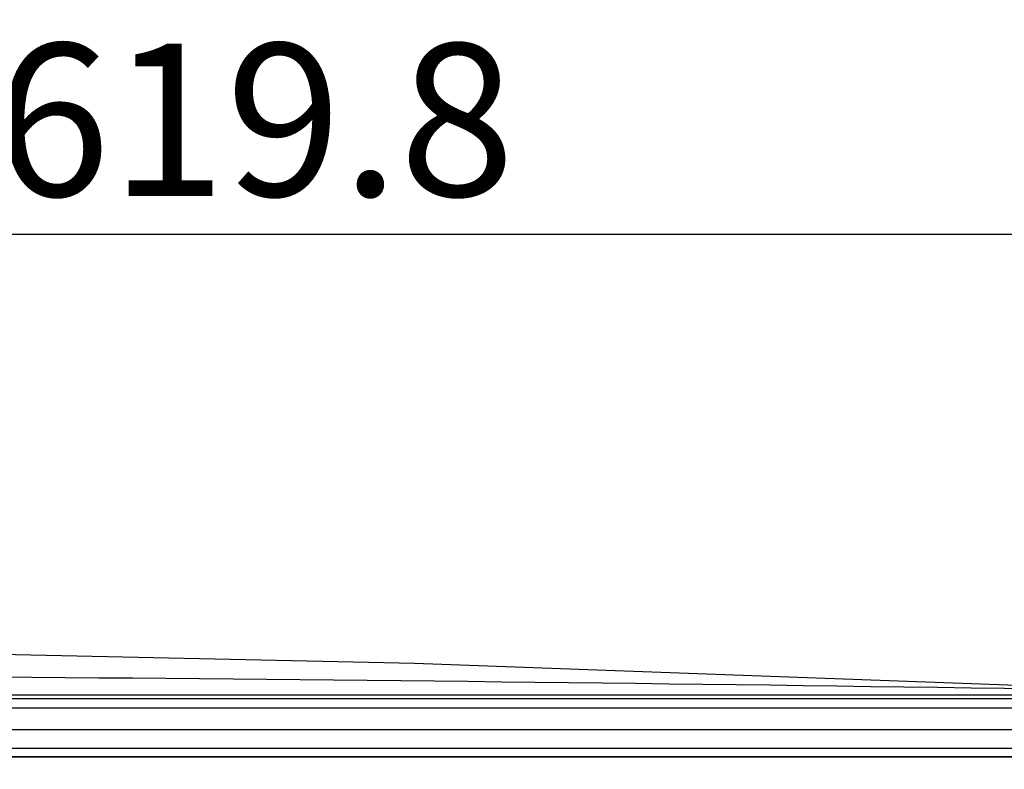
# Model space of a CAD drawing. Extents: x 0 to 841, y 0 to 594.
# Drawn here: x 552 to 584, y 321 to 345 of the extents above; entities that cross this region are included whole.
import ezdxf

# ---------------------------------------------------------------- set-up
doc = ezdxf.new("R2010")
doc.units = 0
doc.header["$LTSCALE"] = 46.255
doc.header["$PDMODE"] = 3
doc.header["$PDSIZE"] = 1
doc.layers.get('0').update_dxf_attribs({"linetype": 'CONTINUOUS'})
doc.layers.get('Defpoints').update_dxf_attribs({"linetype": 'CONTINUOUS'})
doc.layers.add('AM_5', color=3, linetype='CONTINUOUS', lineweight=25)
doc.layers.add('B35LH-LEFT-CDXF_CONTINUOUS_LINE', color=7, linetype='CONTINUOUS')
doc.layers.add('B35LH-TOP-CODXF_CONTINUOUS_LINE', color=7, linetype='CONTINUOUS')
doc.styles.get("Standard").update_dxf_attribs({"font": 'txt', "width": 0.8})
doc.dimstyles.new('DIMSTYLE_1', dxfattribs={"dimtxt": 5, "dimasz": 8, "dimexe": 0.8, "dimexo": 1.5, "dimgap": 1.25, "dimtad": 1, "dimlfac": 4, "dimdsep": 46, "dimtxsty": 'STANDARD', "dimblk": '_ARROW_FILLED', "dimcen": 0.09, "dimadec": 0, "dimazin": 2, "dimtp": 0.8, "dimtm": 0.8, "dimtfac": 1, "dimtofl": 0, "dimtmove": 0, "dimatfit": 3, "dimldrblk": '_ARROW_FILLED', "dimfxl": 1, "dimtolj": 1, "dimarcsym": 0})

# ---------------------------------------------------------------- blocks, each defined once
blk = doc.blocks.new('_ARROW_FILLED')
at = {"color": 0, "linetype": 'ByBlock'}
blk.add_solid([(0, 0), (-1, 0.15), (-1, -0.15)], dxfattribs=at)
blk = doc.blocks.new('*D9')
at = {"layer": 'AM_5', "color": 0, "lineweight": -2, "transparency": 16777216}
for p, q in [((482.001, 311.449), (482.001, 338.961)), ((636.955, 322.525), (636.955, 338.961)), ((490.001, 338.161), (628.955, 338.161))]:
    blk.add_line(p, q, dxfattribs=at)
at = {"layer": 'Defpoints', "color": 0, "transparency": 16777216}
for p in [(636.955, 338.161), (636.955, 321.025), (482.001, 309.949)]:
    blk.add_point(p, dxfattribs=at)
at = {"layer": 'AM_5', "color": 0, "lineweight": -2, "transparency": 16777216, "xscale": 8, "yscale": 8, "zscale": 8, "rotation": 180}
blk.add_blockref('_ARROW_FILLED', (482.001, 338.161), dxfattribs=at)
at = {"layer": 'AM_5', "color": 0, "lineweight": -2, "transparency": 16777216, "xscale": 8, "yscale": 8, "zscale": 8}
blk.add_blockref('_ARROW_FILLED', (636.955, 338.161), dxfattribs=at)
at = {"layer": 'AM_5', "color": 0, "transparency": 16777216, "insert": (559.478, 341.911), "char_height": 5, "attachment_point": 5}
blk.add_mtext('\\A1;619.8', dxfattribs=at)

msp = doc.modelspace()

# ---------------------------------------------------------------- linework, layer by layer
at = {"layer": 'B35LH-LEFT-CDXF_CONTINUOUS_LINE', "color": 7, "linetype": 'Continuous'}
for p, q in [((517.4368, 321.043), (629.2235, 321.043)), ((629.2051, 321.0247), (517.4551, 321.0247))]:
    msp.add_line(p, q, dxfattribs=at)
at = {"layer": 'B35LH-TOP-CODXF_CONTINUOUS_LINE', "color": 7, "linetype": 'Continuous'}
for p, q in [((510.5086, 323.064), (630.7082, 323.064)), ((511.5937, 322.9399), (633.1958, 322.9399)), ((517.2051, 322.6346), (636.2486, 322.6346)), ((517.2051, 321.9276), (636.923, 321.9276)), ((509.7051, 321.314), (636.9551, 321.314))]:
    msp.add_line(p, q, dxfattribs=at)
msp.add_lwpolyline([(589.5306, 323.1828), (564.7136, 324.0855), (539.5641, 324.634), (514.7051, 324.814)], dxfattribs=at)
msp.add_arc((514.7472, -4339.0262), 4662.8087, 89.0810362, 89.9452233, dxfattribs=at)

# ---------------------------------------------------------------- dimensions: what is measured, and where the dimension line sits
at = {"layer": 'AM_5'}
dim = msp.add_linear_dim(base=(636.9551, 338.1614), p1=(482.0006, 309.9494), p2=(636.9551, 321.0247), dimstyle='DIMSTYLE_1', override={"dimdec": 1}, dxfattribs=at)
dim.commit()
dim.dimension.update_dxf_attribs({"geometry": '*D9', "text_midpoint": (559.4779, 341.9114)})

doc.saveas('drawing.dxf')
